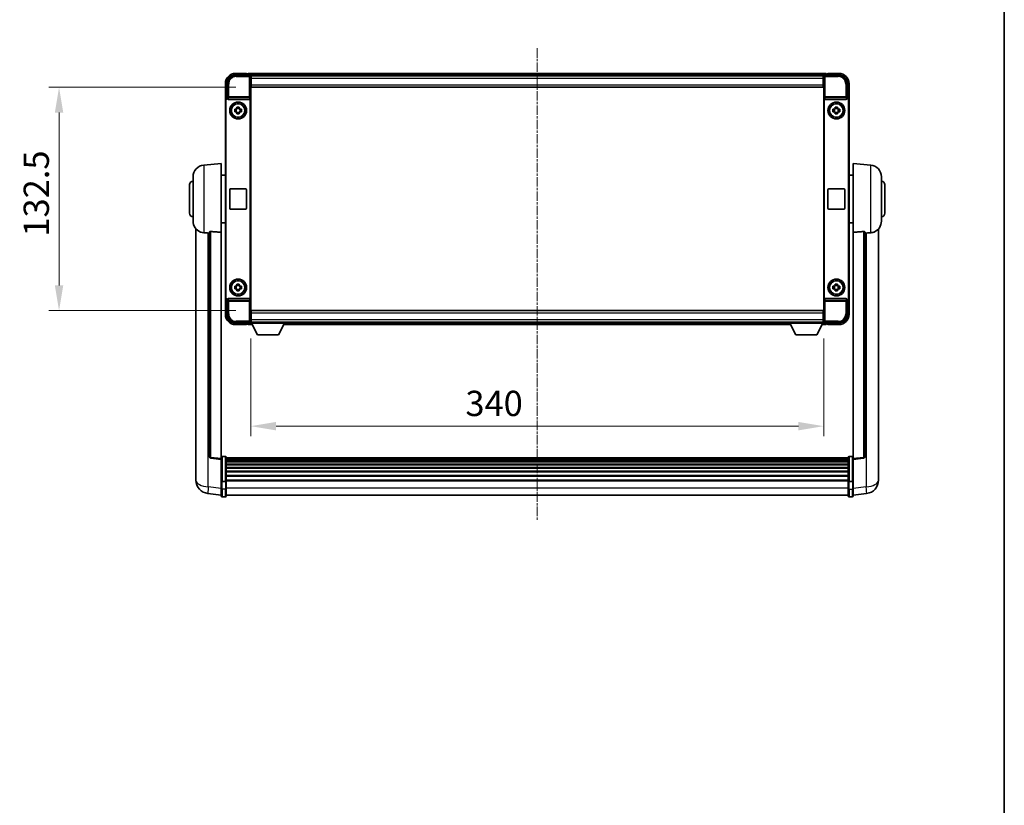
# Model space of a CAD drawing. Units: millimetres. Extents: x 4 to 12390, y 4 to 1690.
# Drawn here: x 4122 to 4706, y 470 to 936 of the extents above; entities that cross this region are included whole.
import ezdxf

# ---------------------------------------------------------------- set-up
doc = ezdxf.new("R2010")
doc.units = ezdxf.units.MM
doc.linetypes.add('CHAIN', pattern=[0.3543, 0.2362, -0.0295, 0.0591, -0.0295])
for name, color, linetype, lineweight in [('Border (ISO)', 7, 'Continuous', 35), ('Centerline (ISO)', 131, 'Continuous', 18), ('Dimension (ISO)', 7, 'Continuous', 18), ('Dimension (ISO) @ 1', 7, 'Continuous', 18), ('Visible (ISO)', 7, 'Continuous', 35), ('Visible Narrow (ISO)', 7, 'Continuous', 25)]:
    doc.layers.add(name, color=color, linetype=linetype, lineweight=lineweight)
doc.styles.add('Note Text (TK)', font='MS PGothic.ttf')
doc.dimstyles.new('Default - Method 1b (TK)', dxfattribs={"dimscale": 6, "dimtxt": 2.5, "dimasz": 2.5, "dimexe": 1, "dimexo": 1.5, "dimgap": 1, "dimtad": 1, "dimtoh": 1, "dimrnd": 1e-08, "dimdsep": 46, "dimtxsty": 'Note Text (TK)', "dimcen": 0.09, "dimdle": 5, "dimclrd": 100, "dimclre": 100, "dimclrt": 7, "dimadec": 1, "dimazin": 1, "dimtfac": 1, "dimtmove": 0, "dimatfit": 3, "dimfxl": 1, "dimtolj": 1, "dimlwd": -1, "dimlwe": -1, "dimarcsym": 0})

# ---------------------------------------------------------------- blocks, each defined once
blk = doc.blocks.new('図面枠 tk図枠')
at = {"layer": 'Border (ISO)'}
blk.add_line((405.5, 289), (405.5, 8), dxfattribs=at)
blk = doc.blocks.new('*D95')
at = {"layer": 'Defpoints', "color": 0}
for p in [(4258.89, 896.21), (4144.89, 763.71), (4258.89, 763.71)]:
    blk.add_point(p, dxfattribs=at)
at = {"layer": 'Dimension (ISO)', "color": 100}
for p, q in [((4249.89, 896.21), (4138.89, 896.21)), ((4144.89, 881.21), (4144.89, 778.71)), ((4249.89, 763.71), (4138.89, 763.71))]:
    blk.add_line(p, q, dxfattribs=at)
for points in [[(4142.39, 881.21), (4147.39, 881.21), (4144.89, 896.21)], [(4142.39, 778.71), (4147.39, 778.71), (4144.89, 763.71)]]:
    blk.add_solid(points, dxfattribs=at)
at = {"layer": 'Dimension (ISO)', "color": 7, "insert": (4131.39, 807.63), "char_height": 15, "attachment_point": 4, "rotation": 90, "style": 'Note Text (TK)'}
blk.add_mtext('\\A1;132.5', dxfattribs=at)
blk = doc.blocks.new('*D96')
at = {"layer": 'Defpoints', "color": 0}
for p in [(4258.64, 756.26), (4598.64, 756.26), (4598.64, 695.18)]:
    blk.add_point(p, dxfattribs=at)
at = {"layer": 'Dimension (ISO)', "color": 100}
for p, q in [((4258.64, 747.26), (4258.64, 689.18)), ((4598.64, 747.26), (4598.64, 689.18)), ((4273.64, 695.18), (4583.64, 695.18))]:
    blk.add_line(p, q, dxfattribs=at)
for points in [[(4273.64, 697.68), (4273.64, 692.68), (4258.64, 695.18)], [(4583.64, 697.68), (4583.64, 692.68), (4598.64, 695.18)]]:
    blk.add_solid(points, dxfattribs=at)
at = {"layer": 'Dimension (ISO)', "color": 7, "insert": (4386, 708.68), "char_height": 15, "attachment_point": 4, "style": 'Note Text (TK)'}
blk.add_mtext('\\A1;340', dxfattribs=at)

msp = doc.modelspace()

# ---------------------------------------------------------------- linework, layer by layer
at = {"layer": 'Centerline (ISO)', "linetype": 'CHAIN', "ltscale": 23.990969}
msp.add_line((4428.6399, 919.4634), (4428.6399, 639.3025), dxfattribs=at)
at = {"layer": 'Visible (ISO)'}
for p, q in [((4249.6369, 903.4634), (4258.1402, 903.4634)), ((4256.1399, 904.4634), (4249.6399, 904.4634)), ((4256.1399, 904.4634), (4256.1399, 904.2134)), ((4256.1399, 904.1634), (4256.1399, 904.2134)), ((4256.8899, 904.1634), (4256.1399, 904.1634)), ((4600.1399, 904.4634), (4257.1399, 904.4634)), ((4257.1399, 904.1634), (4257.1399, 904.4634)), ((4257.1399, 904.1634), (4257.1399, 903.7134)), ((4257.1399, 903.9134), (4257.1399, 903.4634)), ((4598.7067, 903.2134), (4258.5731, 903.2134)), ((4258.6399, 902.9637), (4258.6399, 896.4634)), ((4258.8899, 902.9634), (4258.6399, 902.9634)), ((4258.6399, 901.9634), (4258.8899, 901.9634)), ((4258.8899, 901.4634), (4258.8899, 902.9634)), ((4598.3899, 902.9634), (4258.8899, 902.9634)), ((4258.8899, 901.4634), (4258.8899, 897.7134)), ((4598.6399, 902.9634), (4598.3899, 902.9634)), ((4598.3899, 902.9634), (4598.3899, 901.4634)), ((4598.3899, 901.9634), (4598.6399, 901.9634)), ((4598.3899, 897.7134), (4598.3899, 901.4634)), ((4598.6399, 896.4634), (4598.6399, 902.9637)), ((4599.1396, 903.4634), (4607.6429, 903.4634)), ((4600.1399, 904.4634), (4600.1399, 904.1634)), ((4600.1399, 903.7134), (4600.1399, 904.1634)), ((4600.1399, 903.4634), (4600.1399, 903.9134)), ((4601.1399, 904.1634), (4600.3899, 904.1634)), ((4601.1399, 904.2134), (4601.1399, 904.4634)), ((4607.6399, 904.4634), (4601.1399, 904.4634)), ((4601.1399, 904.2134), (4601.1399, 904.1634)), ((4243.6399, 898.4634), (4243.6399, 888.964)), ((4244.6399, 889.9634), (4244.6399, 898.4664)), ((4258.8899, 899.3634), (4258.6399, 899.3634)), ((4258.6399, 896.4634), (4258.6399, 763.4634)), ((4258.8899, 896.2134), (4258.8899, 897.7134)), ((4598.3899, 896.2134), (4258.8899, 896.2134)), ((4598.6399, 899.3634), (4598.3899, 899.3634)), ((4598.3899, 897.7134), (4598.3899, 896.2134)), ((4598.6399, 763.4634), (4598.6399, 896.4634)), ((4612.6399, 898.4664), (4612.6399, 889.9634)), ((4613.6399, 888.964), (4613.6399, 898.4634)), ((4243.6399, 770.9628), (4243.6399, 888.964)), ((4243.9018, 771.2247), (4243.9018, 888.7021)), ((4244.6393, 889.9634), (4244.6399, 889.9634)), ((4244.6399, 889.9634), (4244.9018, 889.7015)), ((4244.9012, 889.7015), (4244.9018, 889.7015)), ((4244.9018, 889.7015), (4244.9018, 889.475)), ((4245.3978, 888.9634), (4257.882, 888.9634)), ((4258.378, 770.4517), (4258.378, 889.475)), ((4598.9018, 889.475), (4598.9018, 770.4517)), ((4599.3978, 888.9634), (4611.882, 888.9634)), ((4612.6399, 889.9634), (4612.378, 889.7015)), ((4612.378, 889.475), (4612.378, 889.7015)), ((4612.378, 889.7015), (4612.3786, 889.7015)), ((4612.6399, 889.9634), (4612.6405, 889.9634)), ((4613.378, 888.7021), (4613.378, 771.2247)), ((4613.6399, 888.964), (4613.6399, 770.9628)), ((4249.1292, 883.18), (4249.7481, 883.18)), ((4249.9831, 883.18), (4249.9831, 881.7467)), ((4250.4232, 883.8552), (4250.4232, 884.474)), ((4251.8566, 883.6201), (4250.4232, 883.6201)), ((4251.8566, 884.474), (4251.8566, 883.8552)), ((4252.2967, 883.18), (4252.2967, 881.7467)), ((4252.5317, 883.18), (4253.1506, 883.18)), ((4604.1292, 883.18), (4604.7481, 883.18)), ((4604.9831, 883.18), (4604.9831, 881.7467)), ((4605.4232, 883.8552), (4605.4232, 884.474)), ((4606.8566, 883.6201), (4605.4232, 883.6201)), ((4606.8566, 884.474), (4606.8566, 883.8552)), ((4607.2967, 883.18), (4607.2967, 881.7467)), ((4607.5317, 883.18), (4608.1506, 883.18)), ((4249.7481, 881.7467), (4249.1292, 881.7467)), ((4250.4232, 881.3066), (4251.8566, 881.3066)), ((4250.4232, 880.4527), (4250.4232, 881.0716)), ((4251.8566, 881.0716), (4251.8566, 880.4527)), ((4253.1506, 881.7467), (4252.5317, 881.7467)), ((4604.7481, 881.7467), (4604.1292, 881.7467)), ((4605.4232, 881.3066), (4606.8566, 881.3066)), ((4605.4232, 880.4527), (4605.4232, 881.0716)), ((4606.8566, 881.0716), (4606.8566, 880.4527)), ((4608.1506, 881.7467), (4607.5317, 881.7467)), ((4230.7798, 850.057), (4241.1399, 850.9634)), ((4241.1399, 850.9634), (4241.1399, 810.2008)), ((4616.1399, 810.2008), (4616.1399, 850.9634)), ((4626.5, 850.057), (4616.1399, 850.9634)), ((4224.3899, 816.8431), (4224.3899, 843.0836)), ((4241.1399, 844.1134), (4243.6399, 844.1134)), ((4616.1399, 844.1134), (4613.6399, 844.1134)), ((4632.8899, 843.0836), (4632.8899, 816.8431)), ((4222.3899, 821.4634), (4222.3899, 838.4634)), ((4246.1399, 824.4634), (4246.1399, 835.4634)), ((4246.6399, 835.9634), (4255.6399, 835.9634)), ((4256.1399, 835.4634), (4256.1399, 824.4634)), ((4601.1399, 824.4634), (4601.1399, 835.4634)), ((4601.6399, 835.9634), (4610.6399, 835.9634)), ((4611.1399, 835.4634), (4611.1399, 824.4634)), ((4634.8899, 838.4634), (4634.8899, 821.4634)), ((4255.6399, 823.9634), (4246.6399, 823.9634)), ((4610.6399, 823.9634), (4601.6399, 823.9634)), ((4226.1399, 812.213), (4226.1399, 668.0669)), ((4241.1399, 815.8134), (4243.6399, 815.8134)), ((4616.1399, 815.8134), (4613.6399, 815.8134)), ((4631.1399, 668.0669), (4631.1399, 812.213)), ((4234.1399, 810.298), (4234.1399, 677.1991)), ((4241.1399, 675.964), (4241.1399, 810.2008)), ((4616.1399, 810.2008), (4616.1399, 675.964)), ((4623.1399, 677.1991), (4623.1399, 810.298)), ((4249.1292, 778.18), (4249.7481, 778.18)), ((4249.9831, 778.18), (4249.9831, 776.7467)), ((4250.4232, 778.8552), (4250.4232, 779.474)), ((4251.8566, 778.6201), (4250.4232, 778.6201)), ((4251.8566, 779.474), (4251.8566, 778.8552)), ((4252.2967, 778.18), (4252.2967, 776.7467)), ((4252.5317, 778.18), (4253.1506, 778.18)), ((4604.1292, 778.18), (4604.7481, 778.18)), ((4604.9831, 778.18), (4604.9831, 776.7467)), ((4605.4232, 778.8552), (4605.4232, 779.474)), ((4606.8566, 778.6201), (4605.4232, 778.6201)), ((4606.8566, 779.474), (4606.8566, 778.8552)), ((4607.2967, 778.18), (4607.2967, 776.7467)), ((4607.5317, 778.18), (4608.1506, 778.18)), ((4249.7481, 776.7467), (4249.1292, 776.7467)), ((4250.4232, 776.3066), (4251.8566, 776.3066)), ((4250.4232, 775.4527), (4250.4232, 776.0716)), ((4251.8566, 776.0716), (4251.8566, 775.4527)), ((4253.1506, 776.7467), (4252.5317, 776.7467)), ((4604.7481, 776.7467), (4604.1292, 776.7467)), ((4605.4232, 776.3066), (4606.8566, 776.3066)), ((4605.4232, 775.4527), (4605.4232, 776.0716)), ((4606.8566, 776.0716), (4606.8566, 775.4527)), ((4608.1506, 776.7467), (4607.5317, 776.7467)), ((4243.6399, 770.9628), (4243.6399, 761.4634)), ((4244.6399, 769.9634), (4244.6393, 769.9634)), ((4244.6399, 769.9634), (4244.9018, 770.2253)), ((4244.6399, 761.4603), (4244.6399, 769.9634)), ((4244.9018, 770.2253), (4244.9012, 770.2253)), ((4244.9018, 770.4517), (4244.9018, 770.2253)), ((4257.882, 770.9634), (4245.3978, 770.9634)), ((4611.882, 770.9634), (4599.3978, 770.9634)), ((4612.378, 770.2253), (4612.378, 770.4517)), ((4612.6399, 769.9634), (4612.378, 770.2253)), ((4612.3786, 770.2253), (4612.378, 770.2253)), ((4612.6405, 769.9634), (4612.6399, 769.9634)), ((4612.6399, 769.9634), (4612.6399, 761.4603)), ((4613.6399, 761.4634), (4613.6399, 770.9628)), ((4258.6399, 763.4634), (4258.6399, 756.9631)), ((4258.6399, 760.5634), (4258.8899, 760.5634)), ((4258.8899, 763.7134), (4598.3899, 763.7134)), ((4258.8899, 762.2134), (4258.8899, 763.7134)), ((4258.8899, 762.2134), (4258.8899, 758.4634)), ((4598.3899, 763.7134), (4598.3899, 762.2134)), ((4598.3899, 758.4634), (4598.3899, 762.2134)), ((4598.3899, 760.5634), (4598.6399, 760.5634)), ((4598.6399, 756.9631), (4598.6399, 763.4634)), ((4258.1402, 756.4634), (4249.6369, 756.4634)), ((4249.6399, 755.4634), (4256.1399, 755.4634)), ((4256.1399, 755.7134), (4256.1399, 755.7634)), ((4256.1399, 755.7634), (4256.8899, 755.7634)), ((4256.1399, 755.7134), (4256.1399, 755.4634)), ((4257.1399, 756.4634), (4257.1399, 756.0134)), ((4257.1399, 756.2134), (4257.1399, 755.7634)), ((4257.1399, 755.4634), (4257.1399, 755.7634)), ((4257.1399, 755.4634), (4259.5515, 755.4634)), ((4258.5731, 756.7134), (4258.6399, 756.7134)), ((4258.8899, 757.9634), (4258.6399, 757.9634)), ((4258.6399, 756.9634), (4258.8899, 756.9634)), ((4258.6399, 756.9634), (4258.6399, 756.2634)), ((4258.6399, 756.9634), (4279.2399, 756.9634)), ((4258.6399, 756.2634), (4279.2399, 756.2634)), ((4258.8899, 756.9634), (4258.8899, 758.4634)), ((4258.8899, 756.9634), (4598.3899, 756.9634)), ((4262.6899, 749.3634), (4259.1399, 756.2634)), ((4275.1899, 749.3634), (4278.7399, 756.2634)), ((4278.3283, 755.4634), (4578.9515, 755.4634)), ((4279.2399, 756.9634), (4279.2399, 756.2634)), ((4279.2399, 756.7134), (4578.0399, 756.7134)), ((4578.0399, 756.9634), (4578.0399, 756.2634)), ((4578.0399, 756.9634), (4598.6399, 756.9634)), ((4578.0399, 756.2634), (4598.6399, 756.2634)), ((4582.0899, 749.3634), (4578.5399, 756.2634)), ((4594.5899, 749.3634), (4598.1399, 756.2634)), ((4597.7283, 755.4634), (4600.1399, 755.4634)), ((4598.3899, 758.4634), (4598.3899, 756.9634)), ((4598.6399, 757.9634), (4598.3899, 757.9634)), ((4598.3899, 756.9634), (4598.6399, 756.9634)), ((4598.6399, 756.9634), (4598.6399, 756.2634)), ((4598.6399, 756.7134), (4598.7067, 756.7134)), ((4607.6429, 756.4634), (4599.1396, 756.4634)), ((4600.1399, 756.0134), (4600.1399, 756.4634)), ((4600.1399, 755.7634), (4600.1399, 756.2134)), ((4600.1399, 755.7634), (4600.1399, 755.4634)), ((4600.3899, 755.7634), (4601.1399, 755.7634)), ((4601.1399, 755.7634), (4601.1399, 755.7134)), ((4601.1399, 755.4634), (4601.1399, 755.7134)), ((4601.1399, 755.4634), (4607.6399, 755.4634)), ((4262.6899, 749.3634), (4275.1899, 749.3634)), ((4582.0899, 749.3634), (4594.5899, 749.3634)), ((4241.1399, 675.4792), (4235.0219, 676.2061)), ((4241.1399, 675.964), (4241.1399, 675.4792)), ((4241.1399, 675.4792), (4241.1399, 663.309)), ((4243.6399, 677.2251), (4241.6399, 677.2251)), ((4244.1399, 676.7251), (4244.1399, 662.533)), ((4613.1399, 676.4551), (4244.1399, 676.4551)), ((4613.1399, 676.2234), (4244.1399, 676.2234)), ((4613.1399, 676.2117), (4244.1399, 676.2117)), ((4613.1399, 675.9401), (4244.1399, 675.9401)), ((4613.1399, 675.4889), (4244.1399, 675.4889)), ((4613.1399, 675.1787), (4244.1399, 675.1787)), ((4613.1399, 674.3088), (4244.1399, 674.3088)), ((4613.1399, 673.9624), (4244.1399, 673.9624)), ((4613.1399, 672.7071), (4244.1399, 672.7071)), ((4613.1399, 672.328), (4244.1399, 672.328)), ((4613.1399, 662.533), (4613.1399, 676.7251)), ((4613.6399, 677.2251), (4615.6399, 677.2251)), ((4616.1399, 675.4792), (4622.2579, 676.2061)), ((4616.1399, 675.4792), (4616.1399, 675.964)), ((4616.1399, 663.309), (4616.1399, 675.4792)), ((4226.1399, 666.0018), (4226.1399, 668.0669)), ((4613.1399, 670.7325), (4244.1399, 670.7325)), ((4613.1399, 670.3253), (4244.1399, 670.3253)), ((4613.1399, 668.4451), (4244.1399, 668.4451)), ((4613.1399, 668.0151), (4244.1399, 668.0151)), ((4631.1399, 668.0669), (4631.1399, 666.0018)), ((4226.1399, 664.9753), (4226.1399, 663.1808)), ((4241.1399, 662.533), (4241.1399, 663.309)), ((4241.1399, 662.533), (4241.1399, 658.0525)), ((4243.6399, 662.4313), (4241.6399, 662.4313)), ((4613.1399, 665.9142), (4244.1399, 665.9142)), ((4613.1399, 665.4675), (4244.1399, 665.4675)), ((4613.1399, 663.2169), (4244.1399, 663.2169)), ((4613.1399, 662.8465), (4244.1399, 662.8465)), ((4244.1399, 658.0525), (4244.1399, 662.533)), ((4613.1399, 662.533), (4613.1399, 658.0525)), ((4613.6399, 662.4313), (4615.6399, 662.4313)), ((4616.1399, 663.309), (4616.1399, 662.533)), ((4616.1399, 658.0525), (4616.1399, 662.533)), ((4631.1399, 663.1808), (4631.1399, 664.9753)), ((4241.1399, 654.2873), (4233.1906, 655.2374)), ((4241.1399, 653.8025), (4241.1399, 658.0525)), ((4244.1399, 658.0525), (4244.1399, 653.8025)), ((4613.1399, 653.8025), (4613.1399, 658.0525)), ((4616.1399, 658.0525), (4616.1399, 653.8025)), ((4616.1399, 654.2873), (4624.0892, 655.2374)), ((4243.6399, 653.3025), (4241.6399, 653.3025)), ((4613.1399, 654.3025), (4244.1399, 654.3025)), ((4613.6399, 653.3025), (4615.6399, 653.3025))]:
    msp.add_line(p, q, dxfattribs=at)
for centre, radius in [((4251.1399, 882.4634), 5), ((4251.1399, 882.4634), 4.15), ((4251.1399, 882.4634), 4.0013), ((4606.1399, 882.4634), 5), ((4606.1399, 882.4634), 4.15), ((4606.1399, 882.4634), 4.0013), ((4251.1399, 777.4634), 5), ((4251.1399, 777.4634), 4.15), ((4251.1399, 777.4634), 4.0013), ((4606.1399, 777.4634), 5), ((4606.1399, 777.4634), 4.15), ((4606.1399, 777.4634), 4.0013)]:
    msp.add_circle(centre, radius, dxfattribs=at)
for centre, radius, start, end in [((4249.6399, 898.4634), 6, 90, 180), ((4256.8899, 903.9134), 0.25, 0, 90), ((4600.3899, 903.9134), 0.25, 90, 180), ((4607.6399, 898.4634), 6, 0, 90), ((4251.1399, 882.4634), 1.5655, 117.2450313, 152.7549687), ((4251.1399, 882.4634), 1.5655, 27.2450313, 62.7549687), ((4606.1399, 882.4634), 1.5655, 117.2450313, 152.7549687), ((4606.1399, 882.4634), 1.5655, 27.2450313, 62.7549687), ((4251.1399, 882.4634), 1.5655, 207.2450313, 242.7549687), ((4251.1399, 882.4634), 1.5655, 297.2450313, 332.7549687), ((4606.1399, 882.4634), 1.5655, 207.2450313, 242.7549687), ((4606.1399, 882.4634), 1.5655, 297.2450313, 332.7549687), ((4231.3899, 843.0836), 7, 95, 180), ((4625.8899, 843.0836), 7, 0, 85), ((4224.3899, 838.4634), 2, 90, 180), ((4246.6399, 835.4634), 0.5, 90, 180), ((4255.6399, 835.4634), 0.5, 0, 90), ((4601.6399, 835.4634), 0.5, 90, 180), ((4610.6399, 835.4634), 0.5, 0, 90), ((4632.8899, 838.4634), 2, 0, 90), ((4246.6399, 824.4634), 0.5, 180, 270), ((4255.6399, 824.4634), 0.5, 270, 0), ((4601.6399, 824.4634), 0.5, 180, 270), ((4610.6399, 824.4634), 0.5, 270, 0), ((4224.3899, 821.4634), 2, 180, 270), ((4632.8899, 821.4634), 2, 270, 0), ((4231.3899, 816.8431), 7, 180, 248.2570444), ((4625.8899, 816.8431), 7, 291.7429556, 0), ((4251.1399, 777.4634), 1.5655, 117.2450313, 152.7549687), ((4251.1399, 777.4634), 1.5655, 27.2450313, 62.7549687), ((4606.1399, 777.4634), 1.5655, 117.2450313, 152.7549687), ((4606.1399, 777.4634), 1.5655, 27.2450313, 62.7549687), ((4251.1399, 777.4634), 1.5655, 207.2450313, 242.7549687), ((4251.1399, 777.4634), 1.5655, 297.2450313, 332.7549687), ((4606.1399, 777.4634), 1.5655, 207.2450313, 242.7549687), ((4606.1399, 777.4634), 1.5655, 297.2450313, 332.7549687), ((4249.6399, 761.4634), 6, 180, 270), ((4607.6399, 761.4634), 6, 270, 0), ((4256.8899, 756.0134), 0.25, 270, 0), ((4600.3899, 756.0134), 0.25, 180, 270), ((4235.1399, 677.1991), 1, 180, 263.2242296), ((4241.6399, 676.7251), 0.5, 90, 180), ((4243.6399, 676.7251), 0.5, 0, 90), ((4613.6399, 676.7251), 0.5, 90, 180), ((4615.6399, 676.7251), 0.5, 0, 90), ((4622.1399, 677.1991), 1, 276.7757704, 0), ((4234.1399, 663.1808), 8, 180, 263.1848065), ((4623.1399, 663.1808), 8, 276.8151935, 0), ((4241.6399, 653.8025), 0.5, 180, 270), ((4243.6399, 653.8025), 0.5, 270, 0), ((4613.6399, 653.8025), 0.5, 180, 270), ((4615.6399, 653.8025), 0.5, 270, 0)]:
    msp.add_arc(centre, radius, start, end, dxfattribs=at)
for centre, major_axis, ratio, start_param, end_param in [((4249.6429, 898.4603), (-3.5398, 3.5398), 0.99878277, 5.49839613, 7.06797448), ((4258.1396, 902.9631), (0.354, 0.354), 0.99878277, 5.49839613, 7.06797448), ((4599.1402, 902.9631), (-0.354, 0.354), 0.99878277, 5.49839613, 7.06797448), ((4607.6369, 898.4603), (3.5398, 3.5398), 0.99878277, 5.49839613, 7.06797448), ((4244.6405, 888.9628), (-0.708, 0.708), 0.99878277, 5.49839613, 7.06797448), ((4244.9024, 888.7008), (-0.708, 0.708), 0.99878277, 5.49839613, 7.06797448), ((4245.4021, 889.4795), (-0.0697, -0.5117), 0.96815944, 4.8522561, 6.41439087), ((4257.8777, 889.4795), (0.0697, -0.5117), 0.96815944, 6.15197975, 7.71411451), ((4599.4021, 889.4795), (-0.0697, -0.5117), 0.96815944, 4.8522561, 6.41439087), ((4611.8777, 889.4795), (0.0697, -0.5117), 0.96815944, 6.15197975, 7.71411451), ((4612.3774, 888.7008), (0.708, 0.708), 0.99878277, 5.49839613, 7.06797448), ((4612.6393, 888.9628), (0.708, 0.708), 0.99878277, 5.49839613, 7.06797448), ((4244.9024, 771.2259), (-0.708, -0.708), 0.99878277, 5.49839613, 7.06797448), ((4612.3774, 771.2259), (0.708, -0.708), 0.99878277, 5.49839613, 7.06797448), ((4244.6405, 770.964), (-0.708, -0.708), 0.99878277, 5.49839613, 7.06797448), ((4245.4021, 770.4472), (-0.0697, 0.5117), 0.96815944, 6.15197975, 7.71411451), ((4257.8777, 770.4472), (0.0697, 0.5117), 0.96815944, 4.8522561, 6.41439087), ((4599.4021, 770.4472), (-0.0697, 0.5117), 0.96815944, 6.15197975, 7.71411451), ((4611.8777, 770.4472), (0.0697, 0.5117), 0.96815944, 4.8522561, 6.41439087), ((4612.6393, 770.964), (0.708, -0.708), 0.99878277, 5.49839613, 7.06797448), ((4249.6429, 761.4664), (-3.5398, -3.5398), 0.99878277, 5.49839613, 7.06797448), ((4607.6369, 761.4664), (3.5398, -3.5398), 0.99878277, 5.49839613, 7.06797448), ((4258.1396, 756.9637), (0.354, -0.354), 0.99878277, 5.49839613, 7.06797448), ((4599.1402, 756.9637), (-0.354, -0.354), 0.99878277, 5.49839613, 7.06797448)]:
    msp.add_ellipse(centre, major_axis=major_axis, ratio=ratio, start_param=start_param, end_param=end_param, dxfattribs=at)
for points, knots in [([(4249.1292, 881.7467), (4249.1219, 881.9935), (4249.1185, 882.237), (4249.1185, 882.6897), (4249.1219, 882.9332), (4249.1292, 883.18)], [4.331071921, 4.331071921, 4.331071921, 4.331071921, 4.398975087, 4.398975087, 4.466878254, 4.466878254, 4.466878254, 4.466878254]), ([(4250.4232, 884.474), (4250.67, 884.4814), (4250.9136, 884.4848), (4251.3662, 884.4848), (4251.6098, 884.4814), (4251.8566, 884.474)], [4.331071921, 4.331071921, 4.331071921, 4.331071921, 4.398975087, 4.398975087, 4.466878254, 4.466878254, 4.466878254, 4.466878254]), ([(4253.1506, 883.18), (4253.1579, 882.9332), (4253.1613, 882.6897), (4253.1613, 882.237), (4253.1579, 881.9935), (4253.1506, 881.7467)], [4.331071921, 4.331071921, 4.331071921, 4.331071921, 4.398975087, 4.398975087, 4.466878254, 4.466878254, 4.466878254, 4.466878254]), ([(4604.1292, 881.7467), (4604.1219, 881.9935), (4604.1185, 882.237), (4604.1185, 882.6897), (4604.1219, 882.9332), (4604.1292, 883.18)], [4.331071921, 4.331071921, 4.331071921, 4.331071921, 4.398975087, 4.398975087, 4.466878254, 4.466878254, 4.466878254, 4.466878254]), ([(4605.4232, 884.474), (4605.67, 884.4814), (4605.9136, 884.4848), (4606.3662, 884.4848), (4606.6098, 884.4814), (4606.8566, 884.474)], [4.331071921, 4.331071921, 4.331071921, 4.331071921, 4.398975087, 4.398975087, 4.466878254, 4.466878254, 4.466878254, 4.466878254]), ([(4608.1506, 883.18), (4608.1579, 882.9332), (4608.1613, 882.6897), (4608.1613, 882.237), (4608.1579, 881.9935), (4608.1506, 881.7467)], [4.331071921, 4.331071921, 4.331071921, 4.331071921, 4.398975087, 4.398975087, 4.466878254, 4.466878254, 4.466878254, 4.466878254]), ([(4251.8566, 880.4527), (4251.6098, 880.4454), (4251.3662, 880.442), (4250.9136, 880.442), (4250.67, 880.4454), (4250.4232, 880.4527)], [4.331071921, 4.331071921, 4.331071921, 4.331071921, 4.398975087, 4.398975087, 4.466878254, 4.466878254, 4.466878254, 4.466878254]), ([(4606.8566, 880.4527), (4606.6098, 880.4454), (4606.3662, 880.442), (4605.9136, 880.442), (4605.67, 880.4454), (4605.4232, 880.4527)], [4.331071921, 4.331071921, 4.331071921, 4.331071921, 4.398975087, 4.398975087, 4.466878254, 4.466878254, 4.466878254, 4.466878254]), ([(4228.7968, 810.3412), (4228.909, 810.2964), (4229.0245, 810.2543), (4229.6539, 810.0472), (4230.2044, 809.9415), (4230.7798, 809.9092)], [-4.49329069, -4.49329069, -4.49329069, -4.49329069, -4.442199692, -4.442199692, -4.222488194, -4.222488194, -4.222488194, -4.222488194]), ([(4230.7798, 809.9092), (4230.7834, 809.909), (4230.787, 809.9088), (4231.6295, 809.8615), (4232.5495, 809.8069), (4233.4427, 809.7331)], [2.102258604, 2.102258604, 2.102258604, 2.102258604, 2.10340374, 2.10340374, 2.370180755, 2.370180755, 2.370180755, 2.370180755]), ([(4234.1399, 810.298), (4234.1401, 810.3409), (4234.1594, 810.3865), (4234.251, 810.4826), (4234.3321, 810.5323), (4234.5143, 810.5961), (4234.608, 810.6193), (4234.7713, 810.6386), (4234.8295, 810.6426), (4234.9431, 810.6443), (4234.998, 810.6427), (4235.0527, 810.6388)], [0.192845303, 0.192845303, 0.192845303, 0.192845303, 0.240507365, 0.240507365, 0.297130074, 0.297130074, 0.334079186, 0.334079186, 0.352553742, 0.352553742, 0.369009283, 0.369009283, 0.369009283, 0.369009283]), ([(4622.2271, 810.6388), (4622.2818, 810.6427), (4622.3367, 810.6443), (4622.4503, 810.6426), (4622.5085, 810.6386), (4622.6718, 810.6193), (4622.7655, 810.5961), (4622.9477, 810.5323), (4623.0288, 810.4826), (4623.1204, 810.3865), (4623.1397, 810.3409), (4623.1399, 810.298)], [0.3759847, 0.3759847, 0.3759847, 0.3759847, 0.392440242, 0.392440242, 0.410914798, 0.410914798, 0.44786391, 0.44786391, 0.504486619, 0.504486619, 0.552148681, 0.552148681, 0.552148681, 0.552148681]), ([(4623.8371, 809.7331), (4624.7302, 809.8069), (4625.6503, 809.8615), (4626.4928, 809.9088), (4626.4964, 809.909), (4626.5, 809.9092)], [2.57632281, 2.57632281, 2.57632281, 2.57632281, 2.843099825, 2.843099825, 2.844244962, 2.844244962, 2.844244962, 2.844244962]), ([(4626.5, 809.9092), (4627.0146, 809.9381), (4627.5091, 810.0257), (4628.1488, 810.2164), (4628.319, 810.2758), (4628.483, 810.3413)], [-8.358650844, -8.358650844, -8.358650844, -8.358650844, -8.190003506, -8.190003506, -8.126003536, -8.126003536, -8.126003536, -8.126003536]), ([(4249.1292, 776.7467), (4249.1219, 776.9935), (4249.1185, 777.237), (4249.1185, 777.6897), (4249.1219, 777.9332), (4249.1292, 778.18)], [4.331071921, 4.331071921, 4.331071921, 4.331071921, 4.398975087, 4.398975087, 4.466878254, 4.466878254, 4.466878254, 4.466878254]), ([(4250.4232, 779.474), (4250.67, 779.4814), (4250.9136, 779.4848), (4251.3662, 779.4848), (4251.6098, 779.4814), (4251.8566, 779.474)], [4.331071921, 4.331071921, 4.331071921, 4.331071921, 4.398975087, 4.398975087, 4.466878254, 4.466878254, 4.466878254, 4.466878254]), ([(4253.1506, 778.18), (4253.1579, 777.9332), (4253.1613, 777.6897), (4253.1613, 777.237), (4253.1579, 776.9935), (4253.1506, 776.7467)], [4.331071921, 4.331071921, 4.331071921, 4.331071921, 4.398975087, 4.398975087, 4.466878254, 4.466878254, 4.466878254, 4.466878254]), ([(4604.1292, 776.7467), (4604.1219, 776.9935), (4604.1185, 777.237), (4604.1185, 777.6897), (4604.1219, 777.9332), (4604.1292, 778.18)], [4.331071921, 4.331071921, 4.331071921, 4.331071921, 4.398975087, 4.398975087, 4.466878254, 4.466878254, 4.466878254, 4.466878254]), ([(4605.4232, 779.474), (4605.67, 779.4814), (4605.9136, 779.4848), (4606.3662, 779.4848), (4606.6098, 779.4814), (4606.8566, 779.474)], [4.331071921, 4.331071921, 4.331071921, 4.331071921, 4.398975087, 4.398975087, 4.466878254, 4.466878254, 4.466878254, 4.466878254]), ([(4608.1506, 778.18), (4608.1579, 777.9332), (4608.1613, 777.6897), (4608.1613, 777.237), (4608.1579, 776.9935), (4608.1506, 776.7467)], [4.331071921, 4.331071921, 4.331071921, 4.331071921, 4.398975087, 4.398975087, 4.466878254, 4.466878254, 4.466878254, 4.466878254]), ([(4251.8566, 775.4527), (4251.6098, 775.4454), (4251.3662, 775.442), (4250.9136, 775.442), (4250.67, 775.4454), (4250.4232, 775.4527)], [4.331071921, 4.331071921, 4.331071921, 4.331071921, 4.398975087, 4.398975087, 4.466878254, 4.466878254, 4.466878254, 4.466878254]), ([(4606.8566, 775.4527), (4606.6098, 775.4454), (4606.3662, 775.442), (4605.9136, 775.442), (4605.67, 775.4454), (4605.4232, 775.4527)], [4.331071921, 4.331071921, 4.331071921, 4.331071921, 4.398975087, 4.398975087, 4.466878254, 4.466878254, 4.466878254, 4.466878254]), ([(4226.1399, 668.0669), (4226.1399, 667.9731), (4226.1402, 667.8794), (4226.1433, 667.2626), (4226.1496, 666.7552), (4226.1496, 665.894), (4226.1433, 665.4793), (4226.1402, 665.0865), (4226.1399, 665.0296), (4226.1399, 664.9753)], [4.535339596, 4.535339596, 4.535339596, 4.535339596, 4.561894963, 4.561894963, 4.711051305, 4.711051305, 4.860207647, 4.860207647, 4.886763014, 4.886763014, 4.886763014, 4.886763014]), ([(4631.1399, 664.9753), (4631.1399, 665.0296), (4631.1396, 665.0865), (4631.1365, 665.4793), (4631.1302, 665.894), (4631.1302, 666.7552), (4631.1365, 667.2626), (4631.1396, 667.8794), (4631.1399, 667.9731), (4631.1399, 668.0669)], [4.535339596, 4.535339596, 4.535339596, 4.535339596, 4.561894963, 4.561894963, 4.711051305, 4.711051305, 4.860207647, 4.860207647, 4.886763014, 4.886763014, 4.886763014, 4.886763014]), ([(4226.1435, 665.4449), (4226.1424, 665.5496), (4226.1414, 665.6603), (4226.1402, 665.8495), (4226.1399, 665.9248), (4226.1399, 666.0018)], [4.818278025, 4.818278025, 4.818278025, 4.818278025, 4.8602076466, 4.8602076466, 4.8867630138, 4.8867630138, 4.8867630138, 4.8867630138]), ([(4241.1399, 662.533), (4241.1399, 662.5328), (4241.1399, 662.5326), (4241.1401, 662.5251), (4241.1443, 662.5179), (4241.1603, 662.5036), (4241.1721, 662.4967), (4241.2149, 662.4782), (4241.2535, 662.4674), (4241.3473, 662.4498), (4241.4008, 662.4429), (4241.517, 662.4337), (4241.578, 662.4313), (4241.6399, 662.4313)], [-0.0003347789, -0.0003347789, -0.0003347789, -0.0003347789, 0, 0, 0.011463002, 0.011463002, 0.0228675214, 0.0228675214, 0.0430502261, 0.0430502261, 0.0621538264, 0.0621538264, 0.0807455701, 0.0807455701, 0.0807455701, 0.0807455701]), ([(4244.1399, 662.533), (4244.1399, 662.5328), (4244.1399, 662.5326), (4244.1397, 662.5251), (4244.1355, 662.5179), (4244.1195, 662.5036), (4244.1077, 662.4967), (4244.0649, 662.4782), (4244.0263, 662.4674), (4243.9324, 662.4498), (4243.879, 662.4429), (4243.7628, 662.4337), (4243.7018, 662.4313), (4243.6399, 662.4313)], [-0.0809227639, -0.0809227639, -0.0809227639, -0.0809227639, -0.0805886357, -0.0805886357, -0.0691479127, -0.0691479127, -0.0577655589, -0.0577655589, -0.0376220805, -0.0376220805, -0.0185556094, -0.0185556094, 0, 0, 0, 0]), ([(4613.6399, 662.4313), (4613.578, 662.4313), (4613.517, 662.4337), (4613.4008, 662.4429), (4613.3473, 662.4498), (4613.2535, 662.4674), (4613.2149, 662.4782), (4613.1721, 662.4967), (4613.1603, 662.5036), (4613.1443, 662.5179), (4613.1401, 662.5251), (4613.1399, 662.5326), (4613.1399, 662.5328), (4613.1399, 662.533)], [-0.0807455701, -0.0807455701, -0.0807455701, -0.0807455701, -0.0621538264, -0.0621538264, -0.0430502261, -0.0430502261, -0.0228675214, -0.0228675214, -0.011463002, -0.011463002, 0, 0, 0.0003347789, 0.0003347789, 0.0003347789, 0.0003347789]), ([(4616.1399, 662.533), (4616.1399, 662.5328), (4616.1399, 662.5326), (4616.1397, 662.5251), (4616.1355, 662.5179), (4616.1195, 662.5036), (4616.1077, 662.4967), (4616.0649, 662.4782), (4616.0263, 662.4674), (4615.9324, 662.4498), (4615.879, 662.4429), (4615.7628, 662.4337), (4615.7018, 662.4313), (4615.6399, 662.4313)], [-0.0809227639, -0.0809227639, -0.0809227639, -0.0809227639, -0.0805886357, -0.0805886357, -0.0691479127, -0.0691479127, -0.0577655589, -0.0577655589, -0.0376220805, -0.0376220805, -0.0185556094, -0.0185556094, 0, 0, 0, 0]), ([(4631.1399, 666.0018), (4631.1399, 665.9248), (4631.1396, 665.8495), (4631.1384, 665.6603), (4631.1374, 665.5496), (4631.1363, 665.4449)], [4.5353395957, 4.5353395957, 4.5353395957, 4.5353395957, 4.5618949629, 4.5618949629, 4.6038245845, 4.6038245845, 4.6038245845, 4.6038245845])]:
    msp.add_open_spline(points, degree=3, knots=knots, dxfattribs=at)
for points, weights in [([(4250.4232, 883.18), (4250.1579, 883.18), (4249.7481, 883.18)], [1.35956394726, 1.22656475141, 1.03074466748]), ([(4250.4232, 883.8552), (4250.4232, 883.4453), (4250.4232, 883.18)], [1.03074466748, 1.22656475141, 1.35956394726]), ([(4251.8566, 883.18), (4251.8566, 883.4453), (4251.8566, 883.8552)], [1.35956394726, 1.22656475141, 1.03074466748]), ([(4252.5317, 883.18), (4252.1219, 883.18), (4251.8566, 883.18)], [1.03074466748, 1.22656475141, 1.35956394726]), ([(4605.4232, 883.18), (4605.1579, 883.18), (4604.7481, 883.18)], [1.35956394726, 1.22656475141, 1.03074466748]), ([(4605.4232, 883.8552), (4605.4232, 883.4453), (4605.4232, 883.18)], [1.03074466748, 1.22656475141, 1.35956394726]), ([(4606.8566, 883.18), (4606.8566, 883.4453), (4606.8566, 883.8552)], [1.35956394726, 1.22656475141, 1.03074466748]), ([(4607.5317, 883.18), (4607.1219, 883.18), (4606.8566, 883.18)], [1.03074466748, 1.22656475141, 1.35956394726]), ([(4249.7481, 881.7467), (4250.1579, 881.7467), (4250.4232, 881.7467)], [1.03074466748, 1.22656475141, 1.35956394726]), ([(4250.4232, 881.7467), (4250.4232, 881.4814), (4250.4232, 881.0716)], [1.35956394726, 1.22656475141, 1.03074466748]), ([(4251.8566, 881.0716), (4251.8566, 881.4814), (4251.8566, 881.7467)], [1.03074466748, 1.22656475141, 1.35956394726]), ([(4251.8566, 881.7467), (4252.1219, 881.7467), (4252.5317, 881.7467)], [1.35956394726, 1.22656475141, 1.03074466748]), ([(4604.7481, 881.7467), (4605.1579, 881.7467), (4605.4232, 881.7467)], [1.03074466748, 1.22656475141, 1.35956394726]), ([(4605.4232, 881.7467), (4605.4232, 881.4814), (4605.4232, 881.0716)], [1.35956394726, 1.22656475141, 1.03074466748]), ([(4606.8566, 881.0716), (4606.8566, 881.4814), (4606.8566, 881.7467)], [1.03074466748, 1.22656475141, 1.35956394726]), ([(4606.8566, 881.7467), (4607.1219, 881.7467), (4607.5317, 881.7467)], [1.35956394726, 1.22656475141, 1.03074466748]), ([(4250.4232, 778.18), (4250.1579, 778.18), (4249.7481, 778.18)], [1.35956394726, 1.22656475141, 1.03074466748]), ([(4250.4232, 778.8552), (4250.4232, 778.4453), (4250.4232, 778.18)], [1.03074466748, 1.22656475141, 1.35956394726]), ([(4251.8566, 778.18), (4251.8566, 778.4453), (4251.8566, 778.8552)], [1.35956394726, 1.22656475141, 1.03074466748]), ([(4252.5317, 778.18), (4252.1219, 778.18), (4251.8566, 778.18)], [1.03074466748, 1.22656475141, 1.35956394726]), ([(4605.4232, 778.18), (4605.1579, 778.18), (4604.7481, 778.18)], [1.35956394726, 1.22656475141, 1.03074466748]), ([(4605.4232, 778.8552), (4605.4232, 778.4453), (4605.4232, 778.18)], [1.03074466748, 1.22656475141, 1.35956394726]), ([(4606.8566, 778.18), (4606.8566, 778.4453), (4606.8566, 778.8552)], [1.35956394726, 1.22656475141, 1.03074466748]), ([(4607.5317, 778.18), (4607.1219, 778.18), (4606.8566, 778.18)], [1.03074466748, 1.22656475141, 1.35956394726]), ([(4249.7481, 776.7467), (4250.1579, 776.7467), (4250.4232, 776.7467)], [1.03074466748, 1.22656475141, 1.35956394726]), ([(4250.4232, 776.7467), (4250.4232, 776.4814), (4250.4232, 776.0716)], [1.35956394726, 1.22656475141, 1.03074466748]), ([(4251.8566, 776.0716), (4251.8566, 776.4814), (4251.8566, 776.7467)], [1.03074466748, 1.22656475141, 1.35956394726]), ([(4251.8566, 776.7467), (4252.1219, 776.7467), (4252.5317, 776.7467)], [1.35956394726, 1.22656475141, 1.03074466748]), ([(4604.7481, 776.7467), (4605.1579, 776.7467), (4605.4232, 776.7467)], [1.03074466748, 1.22656475141, 1.35956394726]), ([(4605.4232, 776.7467), (4605.4232, 776.4814), (4605.4232, 776.0716)], [1.35956394726, 1.22656475141, 1.03074466748]), ([(4606.8566, 776.0716), (4606.8566, 776.4814), (4606.8566, 776.7467)], [1.03074466748, 1.22656475141, 1.35956394726]), ([(4606.8566, 776.7467), (4607.1219, 776.7467), (4607.5317, 776.7467)], [1.35956394726, 1.22656475141, 1.03074466748])]:
    msp.add_rational_spline(points, weights, degree=2, dxfattribs=at)
for points in [[(4233.4427, 809.7331), (4233.7909, 809.7043), (4234.1399, 809.6754)], [(4241.1399, 810.2008), (4238.0742, 810.4208), (4235.0527, 810.6388)], [(4622.2271, 810.6388), (4619.2056, 810.4208), (4616.1399, 810.2008)], [(4623.1399, 809.6754), (4623.4889, 809.7043), (4623.8371, 809.7331)]]:
    msp.add_open_spline(points, degree=2, dxfattribs=at)
at = {"layer": 'Visible Narrow (ISO)'}
for p, q in [((4250.0565, 903.0437), (4249.6369, 903.4634)), ((4249.6399, 904.4634), (4249.6399, 904.2134)), ((4249.6399, 904.2134), (4256.1399, 904.2134)), ((4250.0565, 903.0437), (4250.0565, 902.544)), ((4257.7205, 903.0437), (4250.0565, 903.0437)), ((4250.0565, 902.544), (4257.7205, 902.544)), ((4600.1399, 904.1634), (4257.1399, 904.1634)), ((4600.1399, 903.7134), (4257.1399, 903.7134)), ((4258.1402, 903.4634), (4257.7205, 903.0437)), ((4257.7205, 903.0437), (4257.7205, 902.544)), ((4257.7205, 902.544), (4258.2202, 902.544)), ((4257.7205, 902.544), (4257.7205, 890.6324)), ((4258.2202, 902.544), (4258.6399, 902.9637)), ((4258.2202, 890.6324), (4258.2202, 902.544)), ((4258.8899, 901.6634), (4258.6399, 901.6634)), ((4258.8899, 899.7634), (4258.6399, 899.7634)), ((4598.3899, 901.4634), (4258.8899, 901.4634)), ((4598.6399, 901.6634), (4598.3899, 901.6634)), ((4598.6399, 899.7634), (4598.3899, 899.7634)), ((4598.6399, 902.9637), (4599.0596, 902.544)), ((4599.0596, 902.544), (4599.0596, 890.6324)), ((4599.0596, 902.544), (4599.5593, 902.544)), ((4599.5593, 903.0437), (4599.1396, 903.4634)), ((4599.5593, 902.544), (4599.5593, 903.0437)), ((4607.2233, 903.0437), (4599.5593, 903.0437)), ((4599.5593, 902.544), (4607.2233, 902.544)), ((4599.5593, 890.6324), (4599.5593, 902.544)), ((4601.1399, 904.2134), (4607.6399, 904.2134)), ((4607.6429, 903.4634), (4607.2233, 903.0437)), ((4607.2233, 903.0437), (4607.2233, 902.544)), ((4607.6399, 904.4634), (4607.6399, 904.2134)), ((4243.6399, 898.4634), (4243.8899, 898.4634)), ((4243.8899, 889.6253), (4243.8899, 898.4634)), ((4244.6399, 898.4664), (4245.0596, 898.0467)), ((4245.0596, 898.0467), (4245.5593, 898.0467)), ((4245.0596, 898.0467), (4245.0596, 890.6324)), ((4245.5593, 890.6324), (4245.5593, 898.0467)), ((4258.8899, 897.7134), (4598.3899, 897.7134)), ((4612.2202, 898.0467), (4611.7205, 898.0467)), ((4611.7205, 898.0467), (4611.7205, 890.6324)), ((4612.2202, 898.0467), (4612.6399, 898.4664)), ((4612.2202, 890.6324), (4612.2202, 898.0467)), ((4613.3899, 898.4634), (4613.3899, 889.6253)), ((4613.6399, 898.4634), (4613.3899, 898.4634)), ((4243.6399, 888.964), (4243.9018, 888.7021)), ((4244.9012, 889.7015), (4244.6393, 889.9634)), ((4245.0596, 890.6324), (4244.9018, 889.475)), ((4245.5593, 890.6324), (4245.0596, 890.6324)), ((4245.3978, 888.9634), (4245.5593, 890.148)), ((4245.5593, 890.148), (4245.5593, 890.6324)), ((4257.7205, 890.6324), (4245.5593, 890.6324)), ((4245.5593, 890.148), (4257.7205, 890.148)), ((4258.2202, 890.6324), (4257.7205, 890.6324)), ((4257.7205, 890.6324), (4257.7205, 890.148)), ((4257.7205, 890.148), (4257.882, 888.9634)), ((4258.378, 889.475), (4258.2202, 890.6324)), ((4599.0596, 890.6324), (4598.9018, 889.475)), ((4599.5593, 890.6324), (4599.0596, 890.6324)), ((4599.3978, 888.9634), (4599.5593, 890.148)), ((4599.5593, 890.148), (4599.5593, 890.6324)), ((4611.7205, 890.6324), (4599.5593, 890.6324)), ((4599.5593, 890.148), (4611.7205, 890.148)), ((4612.2202, 890.6324), (4611.7205, 890.6324)), ((4611.7205, 890.6324), (4611.7205, 890.148)), ((4611.7205, 890.148), (4611.882, 888.9634)), ((4612.378, 889.475), (4612.2202, 890.6324)), ((4612.6405, 889.9634), (4612.3786, 889.7015)), ((4613.378, 888.7021), (4613.6399, 888.964)), ((4230.7798, 850.057), (4230.7798, 809.9092)), ((4626.5, 809.9092), (4626.5, 850.057)), ((4233.4427, 659.1961), (4233.4427, 809.7331)), ((4235.0527, 676.6872), (4235.0527, 810.6388)), ((4622.2271, 810.6388), (4622.2271, 676.6872)), ((4623.8371, 809.7331), (4623.8371, 659.1961)), ((4243.9018, 771.2247), (4243.6399, 770.9628)), ((4613.6399, 770.9628), (4613.378, 771.2247)), ((4243.8899, 761.4634), (4243.8899, 770.3014)), ((4244.6393, 769.9634), (4244.9012, 770.2253)), ((4244.9018, 770.4517), (4245.0596, 769.2943)), ((4245.0596, 769.2943), (4245.5593, 769.2943)), ((4245.0596, 769.2943), (4245.0596, 761.88)), ((4245.5593, 769.7787), (4245.3978, 770.9634)), ((4257.7205, 769.7787), (4245.5593, 769.7787)), ((4245.5593, 769.2943), (4245.5593, 769.7787)), ((4245.5593, 761.88), (4245.5593, 769.2943)), ((4245.5593, 769.2943), (4257.7205, 769.2943)), ((4257.882, 770.9634), (4257.7205, 769.7787)), ((4257.7205, 769.7787), (4257.7205, 769.2943)), ((4257.7205, 769.2943), (4258.2202, 769.2943)), ((4257.7205, 769.2943), (4257.7205, 757.3827)), ((4258.2202, 769.2943), (4258.378, 770.4517)), ((4258.2202, 757.3827), (4258.2202, 769.2943)), ((4598.9018, 770.4517), (4599.0596, 769.2943)), ((4599.0596, 769.2943), (4599.5593, 769.2943)), ((4599.0596, 769.2943), (4599.0596, 757.3827)), ((4599.5593, 769.7787), (4599.3978, 770.9634)), ((4611.7205, 769.7787), (4599.5593, 769.7787)), ((4599.5593, 769.2943), (4599.5593, 769.7787)), ((4599.5593, 757.3827), (4599.5593, 769.2943)), ((4599.5593, 769.2943), (4611.7205, 769.2943)), ((4611.882, 770.9634), (4611.7205, 769.7787)), ((4611.7205, 769.7787), (4611.7205, 769.2943)), ((4611.7205, 769.2943), (4612.2202, 769.2943)), ((4611.7205, 769.2943), (4611.7205, 761.88)), ((4612.2202, 769.2943), (4612.378, 770.4517)), ((4612.2202, 761.88), (4612.2202, 769.2943)), ((4612.3786, 770.2253), (4612.6405, 769.9634)), ((4613.3899, 770.3014), (4613.3899, 761.4634)), ((4243.6399, 761.4634), (4243.8899, 761.4634)), ((4245.0596, 761.88), (4244.6399, 761.4603)), ((4245.0596, 761.88), (4245.5593, 761.88)), ((4258.6399, 760.1634), (4258.8899, 760.1634)), ((4598.3899, 762.2134), (4258.8899, 762.2134)), ((4598.3899, 760.1634), (4598.6399, 760.1634)), ((4612.2202, 761.88), (4611.7205, 761.88)), ((4612.6399, 761.4603), (4612.2202, 761.88)), ((4613.6399, 761.4634), (4613.3899, 761.4634)), ((4249.6369, 756.4634), (4250.0565, 756.883)), ((4256.1399, 755.7134), (4249.6399, 755.7134)), ((4249.6399, 755.4634), (4249.6399, 755.7134)), ((4257.7205, 757.3827), (4250.0565, 757.3827)), ((4250.0565, 756.883), (4250.0565, 757.3827)), ((4250.0565, 756.883), (4257.7205, 756.883)), ((4257.1399, 756.2134), (4259.1656, 756.2134)), ((4257.1399, 755.7634), (4259.3971, 755.7634)), ((4257.7205, 757.3827), (4257.7205, 756.883)), ((4258.2202, 757.3827), (4257.7205, 757.3827)), ((4257.7205, 756.883), (4258.1402, 756.4634)), ((4258.6399, 756.9631), (4258.2202, 757.3827)), ((4258.6399, 758.2634), (4258.8899, 758.2634)), ((4258.8899, 758.4634), (4598.3899, 758.4634)), ((4278.4827, 755.7634), (4578.7971, 755.7634)), ((4278.7142, 756.2134), (4578.5656, 756.2134)), ((4597.8827, 755.7634), (4600.1399, 755.7634)), ((4598.1142, 756.2134), (4600.1399, 756.2134)), ((4598.3899, 758.2634), (4598.6399, 758.2634)), ((4599.0596, 757.3827), (4598.6399, 756.9631)), ((4599.5593, 757.3827), (4599.0596, 757.3827)), ((4599.1396, 756.4634), (4599.5593, 756.883)), ((4599.5593, 756.883), (4599.5593, 757.3827)), ((4607.2233, 757.3827), (4599.5593, 757.3827)), ((4599.5593, 756.883), (4607.2233, 756.883)), ((4607.6399, 755.7134), (4601.1399, 755.7134)), ((4607.2233, 756.883), (4607.2233, 757.3827)), ((4607.2233, 756.883), (4607.6429, 756.4634)), ((4607.6399, 755.4634), (4607.6399, 755.7134)), ((4241.1399, 675.964), (4235.0527, 676.6872)), ((4241.6399, 677.2251), (4241.6399, 662.4313)), ((4243.6399, 662.4313), (4243.6399, 677.2251)), ((4613.6399, 677.2251), (4613.6399, 662.4313)), ((4615.6399, 662.4313), (4615.6399, 677.2251)), ((4622.2271, 676.6872), (4616.1399, 675.964)), ((4241.6399, 657.8025), (4241.6399, 662.4313)), ((4243.6399, 662.4313), (4243.6399, 657.8025)), ((4613.6399, 657.8025), (4613.6399, 662.4313)), ((4615.6399, 662.4313), (4615.6399, 657.8025)), ((4241.1399, 658.2761), (4233.4427, 659.1961)), ((4241.6399, 657.8025), (4241.6399, 653.3025)), ((4243.6399, 657.8025), (4241.6399, 657.8025)), ((4243.6399, 653.3025), (4243.6399, 657.8025)), ((4613.1399, 658.3025), (4244.1399, 658.3025)), ((4613.6399, 657.8025), (4613.6399, 653.3025)), ((4613.6399, 657.8025), (4615.6399, 657.8025)), ((4615.6399, 653.3025), (4615.6399, 657.8025)), ((4623.8371, 659.1961), (4616.1399, 658.2761))]:
    msp.add_line(p, q, dxfattribs=at)
for centre, start, end in [((4249.6399, 898.4634), 90, 180), ((4607.6399, 898.4634), 0, 90), ((4249.6399, 761.4634), 180, 270), ((4607.6399, 761.4634), 270, 0)]:
    msp.add_arc(centre, 5.75, start, end, dxfattribs=at)
for centre, major_axis, ratio, start_param, end_param in [((4250.062, 898.0413), (-3.539, 3.539), 0.99902583, 5.49839613, 7.06797448), ((4250.062, 898.0413), (-3.1859, 3.1859), 0.99878277, 5.49839613, 7.06797448), ((4257.7205, 902.544), (-0.3536, 0.3536), 0.99878277, 3.9275998, 5.49717816), ((4599.5593, 902.544), (-0.3536, -0.3536), 0.99878277, 3.9275998, 5.49717816), ((4607.2178, 898.0413), (3.539, 3.539), 0.99902583, 5.49839613, 7.06797448), ((4607.2178, 898.0413), (3.1859, 3.1859), 0.99878277, 5.49839613, 7.06797448), ((4245.5593, 890.6324), (-0.4954, 0.0675), 0.96815944, 0.13986712, 1.70200189), ((4257.7205, 890.6324), (0.4954, 0.0675), 0.96815944, 4.58118342, 6.14331819), ((4599.5593, 890.6324), (-0.4954, 0.0675), 0.96815944, 0.13986712, 1.70200189), ((4611.7205, 890.6324), (0.4954, 0.0675), 0.96815944, 4.58118342, 6.14331819), ((4245.5593, 769.2943), (-0.4954, -0.0675), 0.96815944, 4.58118342, 6.14331819), ((4257.7205, 769.2943), (0.4954, -0.0675), 0.96815944, 0.13986712, 1.70200189), ((4599.5593, 769.2943), (-0.4954, -0.0675), 0.96815944, 4.58118342, 6.14331819), ((4611.7205, 769.2943), (0.4954, -0.0675), 0.96815944, 0.13986712, 1.70200189), ((4250.062, 761.8855), (-3.539, -3.539), 0.99902583, 5.49839613, 7.06797448), ((4250.062, 761.8855), (-3.1859, -3.1859), 0.99878277, 5.49839613, 7.06797448), ((4607.2178, 761.8855), (3.539, -3.539), 0.99902583, 5.49839613, 7.06797448), ((4607.2178, 761.8855), (3.1859, -3.1859), 0.99878277, 5.49839613, 7.06797448), ((4257.7205, 757.3827), (0.3536, 0.3536), 0.99878277, 3.9275998, 5.49717816), ((4599.5593, 757.3827), (0.3536, -0.3536), 0.99878277, 3.9275998, 5.49717816), ((4235.1399, 677.1991), (-1, 0), 0.51386086, 0, 1.48352986), ((4235.1399, 677.1991), (-0.118, -0.993), 0.03058485, 5.25761698, 6.28318531), ((4622.1399, 677.1991), (1, 0), 0.51386086, 4.79965544, 6.28318531), ((4622.1399, 677.1991), (0.118, -0.993), 0.03058485, 0, 1.02556833), ((4234.1399, 663.1808), (-8, 0), 0.5, 0, 1.48352986), ((4623.1399, 663.1808), (8, 0), 0.5, 4.79965544, 6.28318531), ((4234.1399, 663.1808), (-0.9493, -7.9435), 0.03178074, 5.24167868, 6.28318531), ((4241.6399, 658.0525), (-0.5, 0), 0.5, 0, 1.57079633), ((4243.6399, 658.0525), (0.5, 0), 0.5, 4.71238898, 6.28318531), ((4613.6399, 658.0525), (-0.5, 0), 0.5, 0, 1.57079633), ((4615.6399, 658.0525), (0.5, 0), 0.5, 4.71238898, 6.28318531), ((4623.1399, 663.1808), (0.9493, -7.9435), 0.03178074, 0, 1.04150662)]:
    msp.add_ellipse(centre, major_axis=major_axis, ratio=ratio, start_param=start_param, end_param=end_param, dxfattribs=at)

# ---------------------------------------------------------------- block references
at = {"xscale": 6, "yscale": 6, "zscale": 6}
msp.add_blockref('図面枠 tk図枠', (2272.7808, -43.808), dxfattribs=at)

# ---------------------------------------------------------------- dimensions: what is measured, and where the dimension line sits
at = {"layer": 'Dimension (ISO) @ 1', "color": 100}
for base, p1, p2, angle, picture, middle in [((4144.8899, 763.7134), (4258.8899, 896.2134), (4258.8899, 763.7134), 90, '*D95', (4144.8899, 829.9634)), ((4598.6399, 695.1805), (4258.6399, 756.2634), (4598.6399, 756.2634), 180, '*D96', (4401.4304, 695.1805))]:
    dim = msp.add_linear_dim(base=base, p1=p1, p2=p2, angle=angle, dimstyle='Default - Method 1b (TK)', override={"dimscale": 1, "dimtxt": 15, "dimasz": 15, "dimexe": 6, "dimexo": 9, "dimgap": 6, "dimtoh": 0, "dimdec": 2, "dimcen": 0.54, "dimtol": 0, "dimlim": 0, "dimtp": 0, "dimtm": 0, "dimtdec": 2, "dimtix": 0, "dimtofl": 0, "dimtmove": 0, "dimatfit": 1}, dxfattribs=at)
    dim.commit()
    dim.dimension.update_dxf_attribs({"geometry": picture, "text_midpoint": middle, "dimtype": 128})

doc.saveas('drawing.dxf')
